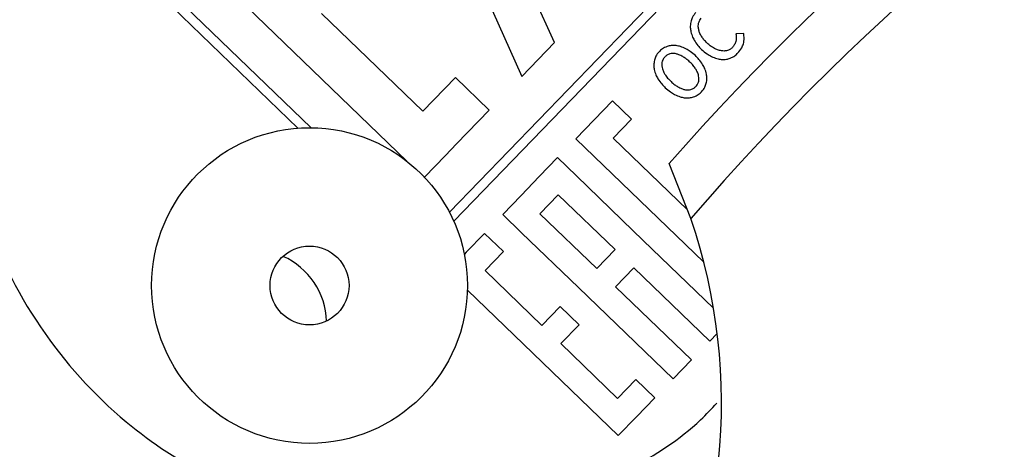
# Model space of a CAD drawing. Units: millimetres. Extents: x 107 to 476, y 101 to 528.
# Drawn here: x 125 to 144, y 469 to 477 of the extents above; entities that cross this region are included whole.
import ezdxf

# ---------------------------------------------------------------- set-up
doc = ezdxf.new("R2010")
doc.units = ezdxf.units.MM
doc.layers.add('ТЕКСТ', color=1, linetype='Continuous')
doc.styles.add('SLDTEXTSTYLE0', font='TXT', dxfattribs={"width": 0.7})
doc.dimstyles.new('SLDDIMSTYLE0', dxfattribs={"dimtxt": 4.362524, "dimasz": 4, "dimexe": 0, "dimexo": 0.0625, "dimgap": 1.090631, "dimtad": 0, "dimtih": 1, "dimtoh": 1, "dimrnd": 1e-09, "dimzin": 12, "dimdsep": 46, "dimtxsty": 'SLDTEXTSTYLE0', "dimsah": 1, "dimcen": 0, "dimadec": 0, "dimazin": 3, "dimtfac": 1, "dimtmove": 0, "dimatfit": 3, "dimfxl": 0, "dimfrac": 2, "dimtolj": 1, "dimtzin": 12, "dimarcsym": 0})
doc.dimstyles.new('SLDDIMSTYLE1', dxfattribs={"dimtxt": 4.362524, "dimasz": 4, "dimexe": 0, "dimexo": 0.0625, "dimgap": 1.090631, "dimtad": 2, "dimrnd": 1e-09, "dimzin": 12, "dimdsep": 46, "dimtxsty": 'SLDTEXTSTYLE0', "dimsah": 1, "dimcen": 0.09, "dimadec": 0, "dimazin": 3, "dimtfac": 1, "dimtofl": 0, "dimtmove": 0, "dimatfit": 3, "dimfxl": 0, "dimfrac": 2, "dimtolj": 1, "dimtzin": 12, "dimarcsym": 0})

# ---------------------------------------------------------------- blocks, each defined once
blk = doc.blocks.new('_D')
at = {"layer": 'ТЕКСТ'}
for p, q in [((228.772, 463.249), (235.12, 465.435)), ((235.12, 465.435), (253.651, 465.435)), ((115.308, 424.187), (228.772, 463.249)), ((115.308, 424.187), (109.635, 422.233))]:
    blk.add_line(p, q, dxfattribs=at)
for points in [[(228.772, 463.249), (232.847, 463.701), (232.261, 465.402)], [(115.308, 424.187), (111.233, 423.736), (111.819, 422.034)]]:
    blk.add_solid(points, dxfattribs=at)
at = {"layer": 'ТЕКСТ', "char_height": 4.7625, "attachment_point": 1, "style": 'SLDTEXTSTYLE0'}
for s, insert in [('%%c', (238.295, 471.574)), ('120', (244.629, 471.574))]:
    blk.add_mtext(s, dxfattribs=dict(at, insert=insert))
blk = doc.blocks.new('_D_1')
at = {"layer": 'ТЕКСТ'}
for p, q in [((120.04, 450.718), (120.04, 523.149)), ((224.04, 450.718), (224.04, 523.149)), ((120.04, 522.149), (224.04, 522.149))]:
    blk.add_line(p, q, dxfattribs=at)
for points in [[(120.04, 522.149), (124.04, 521.249), (124.04, 523.049)], [(224.04, 522.149), (220.04, 523.049), (220.04, 521.249)]]:
    blk.add_solid(points, dxfattribs=at)
at = {"layer": 'ТЕКСТ', "insert": (172.158, 528.288), "char_height": 4.7625, "attachment_point": 1, "style": 'SLDTEXTSTYLE0'}
blk.add_mtext('104', dxfattribs=at)

msp = doc.modelspace()

# ---------------------------------------------------------------- linework, layer by layer
at = {"color": 7, "linetype": 'Continuous', "lineweight": 25}
for p, q in [((125.618, 479.323), (130.395, 474.71)), ((125.87, 479.327), (130.643, 474.718)), ((127.008, 479.349), (132.463, 474.082)), ((133.664, 477.887), (134.649, 475.694)), ((133.272, 473.111), (137.646, 477.64)), ((133.355, 472.94), (137.899, 477.645)), ((135.27, 476.336), (134.777, 477.432)), ((132.766, 475.03), (130.84, 476.89)), ((138.862, 476.509), (138.716, 476.502)), ((134.649, 475.694), (135.27, 476.336)), ((133.386, 475.673), (132.766, 475.03)), ((134.029, 475.051), (133.386, 475.673)), ((136.369, 475.228), (136.021, 474.868)), ((136.728, 474.88), (136.369, 475.228)), ((133.409, 474.409), (134.029, 475.051)), ((136.021, 474.868), (135.674, 474.508)), ((136.381, 474.521), (136.728, 474.88)), ((137.795, 473.155), (136.381, 474.521)), ((133.197, 474.19), (133.409, 474.409)), ((135.674, 474.508), (135.674, 474.508)), ((135.674, 474.508), (138.105, 472.161)), ((132.798, 473.777), (133.197, 474.19)), ((135.327, 474.149), (134.979, 473.789)), ((135.686, 473.801), (135.327, 474.149)), ((137.861, 472.989), (137.446, 474.037)), ((134.979, 473.789), (134.632, 473.429)), ((136.765, 472.759), (135.686, 473.801)), ((134.632, 473.429), (134.285, 473.07)), ((135.339, 473.442), (134.992, 473.082)), ((136.418, 472.4), (135.339, 473.442)), ((134.285, 473.07), (134.644, 472.722)), ((134.992, 473.082), (136.071, 472.04)), ((133.937, 472.71), (133.59, 472.35)), ((134.297, 472.363), (133.937, 472.71)), ((134.644, 472.722), (135.723, 471.68)), ((137.125, 472.412), (136.765, 472.759)), ((136.765, 472.759), (136.765, 472.759)), ((133.59, 472.35), (133.556, 472.315)), ((133.95, 472.003), (134.297, 472.363)), ((136.071, 472.04), (136.418, 472.4)), ((138.288, 471.289), (137.125, 472.412)), ((135.029, 470.961), (133.95, 472.003)), ((136.43, 471.693), (136.778, 472.052)), ((136.778, 472.052), (138.216, 470.663)), ((133.614, 471.632), (134.681, 470.601)), ((135.723, 471.68), (136.083, 471.333)), ((137.869, 470.304), (136.43, 471.693)), ((135.376, 471.321), (135.029, 470.961)), ((135.736, 470.973), (135.376, 471.321)), ((136.083, 471.333), (137.522, 469.944)), ((135.388, 470.614), (135.736, 470.973)), ((138.216, 470.663), (138.358, 470.809)), ((134.681, 470.601), (135.041, 470.254)), ((136.467, 469.572), (135.388, 470.614)), ((135.041, 470.254), (136.12, 469.212)), ((137.522, 469.944), (137.869, 470.304)), ((136.815, 469.931), (136.467, 469.572)), ((137.174, 469.584), (136.815, 469.931)), ((136.827, 469.225), (137.174, 469.584)), ((136.12, 469.212), (136.48, 468.865)), ((136.48, 468.865), (136.827, 469.225))]:
    msp.add_line(p, q, dxfattribs=at)
for centre, radius in [((130.615, 471.718), 3), ((172.04, 443.718), 30), ((130.615, 471.718), 0.75)]:
    msp.add_circle(centre, radius, dxfattribs=at)
for centre, radius, start, end in [((172.04, 443.718), 60, 337.40278, 230.70352), ((172.04, 443.718), 46, 101.2321, 138.7679), ((172.04, 443.718), 45, 100.5768, 139.4232), ((127.44, 469.468), 11, 281.3315, 18.6685), ((129.54, 470.994), 1.4, 1.9321, 65.9476)]:
    msp.add_arc(centre, radius, start, end, dxfattribs=at)
for points, knots in [([(126.207, 481.308), (125.857, 480.865), (125.153, 479.975), (124.509, 478.509), (124.13, 477.059), (124.087, 476.135), (124.065, 475.666)], [0, 0, 0, 0, 0.27384, 0.550581, 0.772279, 1, 1, 1, 1]), ([(137.954, 476.908), (137.931, 476.88), (137.891, 476.832), (137.871, 476.773), (137.862, 476.747)], [0, 0, 0, 0, 0.567336, 1, 1, 1, 1]), ([(138.005, 476.703), (138.011, 476.723), (138.022, 476.76), (138.046, 476.789), (138.057, 476.802)], [0, 0, 0, 0, 0.566631, 1, 1, 1, 1]), ([(137.862, 476.747), (137.855, 476.714), (137.843, 476.653), (137.851, 476.592), (137.855, 476.565)], [0, 0, 0, 0, 0.554327, 1, 1, 1, 1]), ([(138.007, 476.584), (138.003, 476.607), (137.996, 476.646), (138.002, 476.686), (138.005, 476.703)], [0, 0, 0, 0, 0.579323, 1, 1, 1, 1]), ([(138.06, 476.455), (138.047, 476.479), (138.024, 476.52), (138.012, 476.565), (138.007, 476.584)], [0, 0, 0, 0, 0.584107, 1, 1, 1, 1]), ([(137.855, 476.565), (137.863, 476.53), (137.877, 476.465), (137.908, 476.407), (137.923, 476.38)], [0, 0, 0, 0, 0.542714, 1, 1, 1, 1]), ([(138.168, 476.326), (138.145, 476.349), (138.105, 476.388), (138.074, 476.435), (138.06, 476.455)], [0, 0, 0, 0, 0.576726, 1, 1, 1, 1]), ([(138.716, 476.502), (138.719, 476.474), (138.725, 476.426), (138.716, 476.377), (138.713, 476.358)], [0, 0, 0, 0, 0.585539, 1, 1, 1, 1]), ([(138.858, 476.313), (138.865, 476.348), (138.877, 476.413), (138.866, 476.479), (138.862, 476.509)], [0, 0, 0, 0, 0.537419, 1, 1, 1, 1]), ([(137.406, 476.262), (137.375, 476.248), (137.318, 476.223), (137.274, 476.18), (137.254, 476.16)], [0, 0, 0, 0, 0.543569, 1, 1, 1, 1]), ([(137.581, 476.278), (137.548, 476.28), (137.488, 476.284), (137.431, 476.269), (137.406, 476.262)], [0, 0, 0, 0, 0.563, 1, 1, 1, 1]), ([(137.765, 476.216), (137.731, 476.233), (137.672, 476.261), (137.608, 476.273), (137.581, 476.278)], [0, 0, 0, 0, 0.579873, 1, 1, 1, 1]), ([(137.945, 476.088), (137.913, 476.116), (137.857, 476.164), (137.793, 476.201), (137.765, 476.216)], [0, 0, 0, 0, 0.571533, 1, 1, 1, 1]), ([(137.923, 476.38), (137.945, 476.345), (137.984, 476.283), (138.037, 476.231), (138.061, 476.207)], [0, 0, 0, 0, 0.549094, 1, 1, 1, 1]), ([(138.061, 476.207), (138.095, 476.177), (138.153, 476.125), (138.222, 476.088), (138.25, 476.073)], [0, 0, 0, 0, 0.582149, 1, 1, 1, 1]), ([(138.306, 476.225), (138.28, 476.241), (138.23, 476.27), (138.188, 476.308), (138.168, 476.326)], [0, 0, 0, 0, 0.54013, 1, 1, 1, 1]), ([(138.438, 476.18), (138.413, 476.185), (138.368, 476.195), (138.326, 476.216), (138.306, 476.225)], [0, 0, 0, 0, 0.537846, 1, 1, 1, 1]), ([(138.647, 476.243), (138.632, 476.229), (138.604, 476.203), (138.569, 476.191), (138.553, 476.185)], [0, 0, 0, 0, 0.557207, 1, 1, 1, 1]), ([(138.713, 476.358), (138.705, 476.335), (138.689, 476.293), (138.66, 476.259), (138.647, 476.243)], [0, 0, 0, 0, 0.537562, 1, 1, 1, 1]), ([(138.753, 476.14), (138.779, 476.17), (138.823, 476.222), (138.848, 476.286), (138.858, 476.313)], [0, 0, 0, 0, 0.582736, 1, 1, 1, 1]), ([(137.254, 476.16), (137.232, 476.134), (137.192, 476.086), (137.175, 476.028), (137.167, 476.002)], [0, 0, 0, 0, 0.568543, 1, 1, 1, 1]), ([(137.362, 476.06), (137.347, 476.042), (137.322, 476.011), (137.313, 475.973), (137.309, 475.957)], [0, 0, 0, 0, 0.5741664, 1, 1, 1, 1]), ([(137.461, 476.121), (137.44, 476.114), (137.403, 476.1), (137.375, 476.072), (137.362, 476.06)], [0, 0, 0, 0, 0.546795, 1, 1, 1, 1]), ([(137.577, 476.123), (137.555, 476.127), (137.516, 476.133), (137.478, 476.125), (137.461, 476.121)], [0, 0, 0, 0, 0.566949, 1, 1, 1, 1]), ([(137.705, 476.071), (137.681, 476.083), (137.64, 476.105), (137.596, 476.117), (137.577, 476.123)], [0, 0, 0, 0, 0.583623, 1, 1, 1, 1]), ([(137.835, 475.971), (137.811, 475.992), (137.77, 476.028), (137.724, 476.058), (137.705, 476.071)], [0, 0, 0, 0, 0.579493, 1, 1, 1, 1]), ([(138.082, 475.92), (138.06, 475.953), (138.02, 476.014), (137.968, 476.065), (137.945, 476.088)], [0, 0, 0, 0, 0.5480078, 1, 1, 1, 1]), ([(138.25, 476.073), (138.285, 476.057), (138.344, 476.03), (138.408, 476.021), (138.435, 476.017)], [0, 0, 0, 0, 0.579984, 1, 1, 1, 1]), ([(138.435, 476.017), (138.468, 476.016), (138.527, 476.014), (138.582, 476.032), (138.606, 476.04)], [0, 0, 0, 0, 0.562891, 1, 1, 1, 1]), ([(138.553, 476.185), (138.533, 476.18), (138.494, 476.172), (138.456, 476.178), (138.438, 476.18)], [0, 0, 0, 0, 0.545818, 1, 1, 1, 1]), ([(138.606, 476.04), (138.636, 476.053), (138.691, 476.079), (138.733, 476.121), (138.753, 476.14)], [0, 0, 0, 0, 0.547855, 1, 1, 1, 1]), ([(137.167, 476.002), (137.161, 475.97), (137.15, 475.911), (137.159, 475.852), (137.163, 475.826)], [0, 0, 0, 0, 0.555148, 1, 1, 1, 1]), ([(137.309, 475.957), (137.307, 475.935), (137.303, 475.895), (137.313, 475.856), (137.317, 475.838)], [0, 0, 0, 0, 0.539643, 1, 1, 1, 1]), ([(137.317, 475.838), (137.326, 475.815), (137.341, 475.772), (137.366, 475.734), (137.377, 475.716)], [0, 0, 0, 0, 0.539046, 1, 1, 1, 1]), ([(137.941, 475.849), (137.924, 475.873), (137.891, 475.915), (137.853, 475.953), (137.835, 475.971)], [0, 0, 0, 0, 0.536612, 1, 1, 1, 1]), ([(138.002, 475.723), (137.993, 475.747), (137.978, 475.791), (137.953, 475.831), (137.941, 475.849)], [0, 0, 0, 0, 0.536881, 1, 1, 1, 1]), ([(138.155, 475.738), (138.146, 475.773), (138.129, 475.837), (138.097, 475.894), (138.082, 475.92)], [0, 0, 0, 0, 0.5433153, 1, 1, 1, 1]), ([(124.065, 475.666), (124.138, 474.814), (124.282, 473.139), (125.41, 470.873), (126.942, 469.163), (128.713, 468.008), (130.57, 467.3), (131.894, 467.21), (132.566, 467.165)], [0, 0, 0, 0, 0.1911802, 0.375795, 0.5583301, 0.7024439, 0.8488104, 1, 1, 1, 1]), ([(137.163, 475.826), (137.171, 475.792), (137.187, 475.729), (137.219, 475.672), (137.234, 475.646)], [0, 0, 0, 0, 0.54393, 1, 1, 1, 1]), ([(137.234, 475.646), (137.256, 475.613), (137.297, 475.552), (137.349, 475.5), (137.373, 475.477)], [0, 0, 0, 0, 0.547899, 1, 1, 1, 1]), ([(137.377, 475.716), (137.395, 475.692), (137.426, 475.648), (137.465, 475.611), (137.483, 475.594)], [0, 0, 0, 0, 0.548332, 1, 1, 1, 1]), ([(138.008, 475.605), (138.01, 475.627), (138.014, 475.667), (138.005, 475.706), (138.002, 475.723)], [0, 0, 0, 0, 0.554659, 1, 1, 1, 1]), ([(138.151, 475.562), (138.157, 475.595), (138.167, 475.653), (138.159, 475.712), (138.155, 475.738)], [0, 0, 0, 0, 0.5553189, 1, 1, 1, 1]), ([(137.373, 475.477), (137.405, 475.449), (137.46, 475.401), (137.524, 475.365), (137.551, 475.349)], [0, 0, 0, 0, 0.571279, 1, 1, 1, 1]), ([(137.483, 475.594), (137.506, 475.573), (137.546, 475.537), (137.592, 475.509), (137.611, 475.497)], [0, 0, 0, 0, 0.574864, 1, 1, 1, 1]), ([(137.611, 475.497), (137.635, 475.484), (137.676, 475.461), (137.72, 475.448), (137.739, 475.443)], [0, 0, 0, 0, 0.577342, 1, 1, 1, 1]), ([(137.857, 475.443), (137.877, 475.451), (137.914, 475.464), (137.942, 475.492), (137.955, 475.504)], [0, 0, 0, 0, 0.540613, 1, 1, 1, 1]), ([(137.955, 475.504), (137.969, 475.521), (137.993, 475.551), (138.003, 475.589), (138.008, 475.605)], [0, 0, 0, 0, 0.571723, 1, 1, 1, 1]), ([(138.063, 475.403), (138.085, 475.43), (138.125, 475.478), (138.143, 475.537), (138.151, 475.562)], [0, 0, 0, 0, 0.5688227, 1, 1, 1, 1]), ([(137.551, 475.349), (137.585, 475.333), (137.643, 475.304), (137.707, 475.294), (137.734, 475.289)], [0, 0, 0, 0, 0.57474, 1, 1, 1, 1]), ([(137.734, 475.289), (137.768, 475.286), (137.828, 475.281), (137.886, 475.297), (137.911, 475.304)], [0, 0, 0, 0, 0.565497, 1, 1, 1, 1]), ([(137.739, 475.443), (137.761, 475.44), (137.801, 475.434), (137.84, 475.441), (137.857, 475.443)], [0, 0, 0, 0, 0.567906, 1, 1, 1, 1]), ([(137.911, 475.304), (137.942, 475.317), (137.999, 475.341), (138.043, 475.384), (138.063, 475.403)], [0, 0, 0, 0, 0.547552, 1, 1, 1, 1]), ([(132.566, 467.165), (133.298, 467.217), (134.738, 467.32), (136.577, 468.116), (137.775, 468.869), (138.253, 469.375), (138.354, 469.482)], [0, 0, 0, 0, 0.342423, 0.67357, 0.930458, 1, 1, 1, 1])]:
    msp.add_open_spline(points, degree=3, knots=knots, dxfattribs=at)

# ---------------------------------------------------------------- dimensions: what is measured, and where the dimension line sits
at = {"layer": 'ТЕКСТ'}
dim = msp.add_linear_dim(base=(224.04, 522.149), p1=(120.04, 450.718), p2=(224.04, 450.718), dimstyle='SLDDIMSTYLE1', dxfattribs=at)
dim.commit()
dim.dimension.update_dxf_attribs({"geometry": '_D_1', "text_midpoint": (175.875, 522.149), "dimtype": 160})
dim = msp.add_diameter_dim_2p(p1=(228.772, 463.249), p2=(115.308, 424.187), dimstyle='SLDDIMSTYLE0', dxfattribs=at)
dim.commit()
dim.dimension.update_dxf_attribs({"geometry": '_D', "text_midpoint": (245.18, 468.768), "dimtype": 163})

doc.saveas('drawing.dxf')
